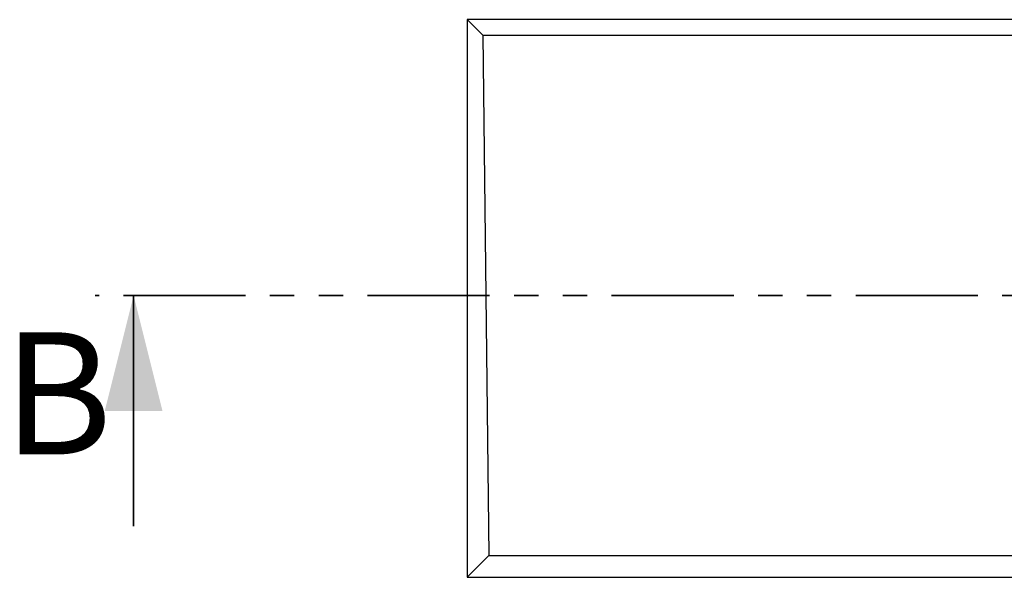
# Model space of a CAD drawing. Units: millimetres. Extents: x 627 to 8473, y 845 to 6929.
# Drawn here: x 627 to 1652, y 1962 to 2542 of the extents above; entities that cross this region are included whole.
import ezdxf

# ---------------------------------------------------------------- set-up
doc = ezdxf.new("R2010")
doc.units = ezdxf.units.MM
doc.header["$LTSCALE"] = 20
doc.linetypes.add('PHANTOM', pattern=[12.7, 6.35, -1.27, 1.27, -1.27, 1.27, -1.27])
doc.styles.add('SLDTEXTSTYLE0', font='TXT', dxfattribs={"width": 0.75})

msp = doc.modelspace()

# ---------------------------------------------------------------- linework, layer by layer
at = {"color": 7, "linetype": 'Continuous', "lineweight": 25}
for p, q in [((1093.2, 2542.3), (1093.2, 1962.3)), ((1093.2, 2542.3), (1109.5, 2526)), ((2253.2, 2542.3), (1093.2, 2542.3)), ((1109.5, 2526), (1115.7, 1984.8)), ((1109.5, 2526), (2236.9, 2526)), ((1115.7, 1984.8), (1093.2, 1962.3)), ((1115.7, 1984.8), (2230.7, 1984.8)), ((1093.2, 1962.3), (2253.2, 1962.3))]:
    msp.add_line(p, q, dxfattribs=at)
at = {"color": 7, "linetype": 'PHANTOM', "lineweight": 35}
msp.add_line((2640.4, 2255.4), (706, 2255.4), dxfattribs=at)
at = {"color": 7, "linetype": 'Continuous', "lineweight": 35}
msp.add_line((746, 2015.4), (746, 2255.4), dxfattribs=at)
msp.add_solid([(746, 2255.4), (716, 2135.4), (776, 2135.4)], dxfattribs=at)

# ---------------------------------------------------------------- texts
at = {"color": 7, "linetype": 'Continuous', "insert": (609.9, 2217.1), "char_height": 127, "attachment_point": 1, "style": 'SLDTEXTSTYLE0'}
msp.add_mtext('B', dxfattribs=at)

doc.saveas('drawing.dxf')
